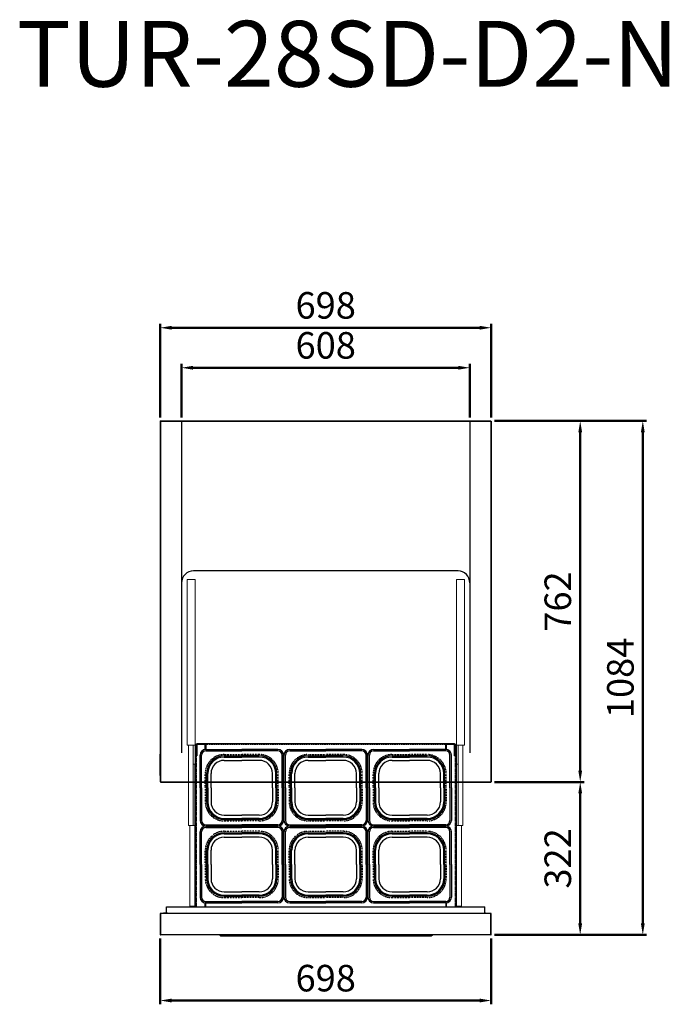
# Model space of a CAD drawing. Units: millimetres. Extents: x 123495 to 126023, y -53680 to -50051.
# Drawn here: x 123495 to 124865, y -52129 to -50051 of the extents above; entities that cross this region are included whole.
import ezdxf

# ---------------------------------------------------------------- set-up
doc = ezdxf.new("R2010")
doc.units = ezdxf.units.MM
for name, pattern in [('ACISOWELD', [3, 2, -1]), ('HIDDEN', [9.525, 6.35, -3.175]), ('HIDDEN2', [0.1875, 0.125, -0.0625])]:
    doc.linetypes.add(name, pattern=pattern)
for name, color, linetype, lineweight in [('AM_0', 7, 'Continuous', 50), ('DI', 3, 'Continuous', 13), ('DR', 7, 'Continuous', 25), ('H', 6, 'HIDDEN2', 25)]:
    doc.layers.add(name, color=color, linetype=linetype, lineweight=lineweight)
for name, color, linetype in [('DOOR_FRAME_(L)(R', 7, 'Continuous'), ('DOOR_FRAME_(T)(U', 7, 'Continuous'), ('DOOR_HANDLE_G993', 7, 'Continuous'), ('DRAWER_(B)-28', 7, 'Continuous'), ('DRAWER_(F)-28', 7, 'Continuous'), ('DRAWER_COVER-48', 7, 'Continuous')]:
    doc.layers.add(name, color=color, linetype=linetype)
doc.styles.get("Standard").update_dxf_attribs({"font": 'ISOCP.SHX'})
doc.dimstyles.new('AM_ISO$0', dxfattribs={"dimtxt": 3.5, "dimasz": 2.5, "dimexe": 1, "dimexo": 1, "dimgap": 1.5, "dimtad": 1, "dimdsep": 46, "dimtxsty": 'Standard', "dimcen": 0, "dimclrd": 256, "dimclre": 256, "dimclrt": 2, "dimadec": 0, "dimazin": 2, "dimtp": 0.1, "dimtm": 0.1, "dimtfac": 0.71, "dimtdec": 3, "dimtmove": 0, "dimatfit": 3, "dimfxl": 0, "dimlwd": -1, "dimlwe": -1, "dimarcsym": 0})

# ---------------------------------------------------------------- blocks, each defined once
blk = doc.blocks.new('*D16')
at = {"layer": 'AM_0', "linetype": 'ByBlock'}
for p, q in [((123836.6, -50890.6), (123836.6, -50777.6)), ((124444.6, -50890.6), (124444.6, -50777.6)), ((123860.6, -50785.6), (124420.6, -50785.6))]:
    blk.add_line(p, q, dxfattribs=at)
for points in [[(123860.6, -50781.6), (123860.6, -50789.6), (123836.6, -50785.6)], [(124420.6, -50781.6), (124420.6, -50789.6), (124444.6, -50785.6)]]:
    blk.add_solid(points, dxfattribs=at)
at = {"layer": 'Defpoints', "color": 0, "linetype": 'ByBlock'}
for p in [(124444.6, -50785.6), (123836.6, -50898.6), (124444.6, -50898.6)]:
    blk.add_point(p, dxfattribs=at)
at = {"layer": 'AM_0', "color": 2, "linetype": 'ByBlock', "insert": (124140.6, -50745.6), "char_height": 56, "attachment_point": 5}
blk.add_mtext('608', dxfattribs=at)
blk = doc.blocks.new('sd fwe f')
at = {"layer": 'DI'}
for p, q in [((98488.5, -64595.9), (98488.5, -64246.4)), ((98488.5, -64246.4), (98505.5, -64246.4)), ((98505.5, -64246.4), (98505.5, -64595.9)), ((99056.5, -64246.4), (99056.5, -64595.9)), ((99056.5, -64246.4), (99073.5, -64246.4)), ((99073.5, -64595.9), (99073.5, -64246.4)), ((98505.5, -64595.9), (98488.5, -64595.9)), ((98491.5, -64765.9), (98491.5, -64595.9)), ((98501.5, -64765.9), (98501.5, -64595.9)), ((98505.5, -64635.9), (98505.5, -64595.9)), ((99056.5, -64635.9), (99056.5, -64595.9)), ((99056.5, -64595.9), (99073.5, -64595.9)), ((99060.5, -64765.9), (99060.5, -64595.9)), ((99070.5, -64765.9), (99070.5, -64595.9)), ((98501.5, -64635.9), (98506.5, -64635.9)), ((98505, -64935.9), (98505, -64635.9)), ((98506.5, -64935.9), (98506.5, -64635.9)), ((99060.5, -64635.9), (99055.5, -64635.9)), ((99055.5, -64935.9), (99055.5, -64635.9)), ((99057, -64935.9), (99057, -64635.9)), ((98491.5, -64765.9), (98505, -64765.9)), ((98494.5, -64935.9), (98494.5, -64765.9)), ((99070.5, -64765.9), (99057, -64765.9)), ((99067.5, -64935.9), (99067.5, -64765.9)), ((98494.5, -64935.9), (98506.5, -64935.9)), ((99067.5, -64935.9), (99055.5, -64935.9))]:
    blk.add_line(p, q, dxfattribs=at)
at = {"layer": 'DI', "linetype": 'HIDDEN', "ltscale": 0.5}
blk.add_line((99052.5, -64594.9), (98509.5, -64594.9), dxfattribs=at)
at = {"layer": 'DOOR_FRAME_(L)(R', "color": 7, "linetype": 'Continuous'}
for p, q in [((98438.9, -64950.4), (98438.9, -64951.4)), ((98443.9, -64950.4), (98438.9, -64950.4)), ((98443.9, -64951.4), (98443.9, -64950.4)), ((98444.6, -64950.4), (98443.9, -64950.4)), ((98445.2, -64949.2), (98445.2, -64950.4)), ((99116.7, -64949.2), (99116.7, -64950.4)), ((99116.7, -64950.4), (99118, -64950.4)), ((99118, -64950.4), (99123, -64950.4)), ((99118, -64951.4), (99118, -64950.4)), ((99123, -64950.4), (99123, -64951.4))]:
    blk.add_line(p, q, dxfattribs=at)
blk.add_arc((98446.2, -64949.2), 1, 90, 180, dxfattribs=at)
at = {"layer": 'DOOR_FRAME_(T)(U', "color": 7, "linetype": 'Continuous'}
for p, q in [((98444.6, -64950.4), (98444.6, -64951.4)), ((99117.2, -64951.4), (99117.2, -64950.4))]:
    blk.add_line(p, q, dxfattribs=at)
at = {"layer": 'DOOR_HANDLE_G993', "color": 7, "linetype": 'Continuous'}
for p, q in [((98558, -64996.4), (98558, -64996.9)), ((98558, -64996.9), (98560, -64998.4)), ((98558, -64996.9), (98572, -64996.9)), ((98560, -64998.4), (98572, -64998.4)), ((98572, -64996.9), (98992, -64996.9)), ((98572, -64998.4), (98992, -64998.4)), ((98992, -64996.9), (99006, -64996.9)), ((98992, -64998.4), (99004, -64998.4)), ((99006, -64996.9), (99004, -64998.4)), ((99006, -64996.4), (99006, -64996.9))]:
    blk.add_line(p, q, dxfattribs=at)
at = {"layer": 'DR'}
for p, q in [((98516, -64685.9), (98516, -64616.9)), ((98519, -64685.9), (98519, -64616.9)), ((98528, -64604.9), (98604, -64604.9)), ((98528, -64607.9), (98604, -64607.9)), ((98566.9, -64618.8), (98604, -64618.8)), ((98566.9, -64621.1), (98604, -64621.1)), ((98680, -64604.9), (98604, -64604.9)), ((98680, -64607.9), (98604, -64607.9)), ((98641, -64618.8), (98604, -64618.8)), ((98641, -64621.1), (98604, -64621.1)), ((98689, -64685.9), (98689, -64616.9)), ((98692, -64685.9), (98692, -64616.9)), ((98693, -64685.9), (98693, -64616.9)), ((98696, -64685.9), (98696, -64616.9)), ((98705, -64604.9), (98781, -64604.9)), ((98705, -64607.9), (98781, -64607.9)), ((98743.9, -64618.8), (98781, -64618.8)), ((98743.9, -64621.1), (98781, -64621.1)), ((98857, -64604.9), (98781, -64604.9)), ((98857, -64607.9), (98781, -64607.9)), ((98818, -64618.8), (98781, -64618.8)), ((98818, -64621.1), (98781, -64621.1)), ((98866, -64685.9), (98866, -64616.9)), ((98869, -64685.9), (98869, -64616.9)), ((98870, -64685.9), (98870, -64616.9)), ((98873, -64685.9), (98873, -64616.9)), ((98882, -64604.9), (98958, -64604.9)), ((98882, -64607.9), (98958, -64607.9)), ((98920.9, -64618.8), (98958, -64618.8)), ((98920.9, -64621.1), (98958, -64621.1)), ((99034, -64604.9), (98958, -64604.9)), ((99034, -64607.9), (98958, -64607.9)), ((98995, -64618.8), (98958, -64618.8)), ((98995, -64621.1), (98958, -64621.1)), ((99043, -64685.9), (99043, -64616.9)), ((99046, -64685.9), (99046, -64616.9)), ((98567, -64628.1), (98604, -64628.1)), ((98641, -64628.1), (98604, -64628.1)), ((98744, -64628.1), (98781, -64628.1)), ((98818, -64628.1), (98781, -64628.1)), ((98921, -64628.1), (98958, -64628.1)), ((98995, -64628.1), (98958, -64628.1)), ((98529.9, -64685.9), (98529.9, -64655.8)), ((98532.1, -64685.9), (98532.1, -64655.8)), ((98539.2, -64685.9), (98539.2, -64655.9)), ((98668.8, -64685.9), (98668.8, -64655.9)), ((98675.8, -64685.9), (98675.8, -64655.8)), ((98678, -64685.9), (98678, -64655.8)), ((98706.9, -64685.9), (98706.9, -64655.8)), ((98709.1, -64685.9), (98709.1, -64655.8)), ((98716.2, -64685.9), (98716.2, -64655.9)), ((98845.8, -64685.9), (98845.8, -64655.9)), ((98852.8, -64685.9), (98852.8, -64655.8)), ((98855, -64685.9), (98855, -64655.8)), ((98883.9, -64685.9), (98883.9, -64655.8)), ((98886.1, -64685.9), (98886.1, -64655.8)), ((98893.2, -64685.9), (98893.2, -64655.9)), ((99022.8, -64685.9), (99022.8, -64655.9)), ((99029.8, -64685.9), (99029.8, -64655.8)), ((99032, -64685.9), (99032, -64655.8)), ((98516, -64685.9), (98516, -64754.9)), ((98519, -64685.9), (98519, -64754.9)), ((98529.9, -64685.9), (98529.9, -64715.9)), ((98532.1, -64685.9), (98532.1, -64715.9)), ((98539.2, -64685.9), (98539.2, -64715.9)), ((98668.8, -64685.9), (98668.8, -64715.9)), ((98675.8, -64685.9), (98675.8, -64715.9)), ((98678, -64685.9), (98678, -64715.9)), ((98689, -64685.9), (98689, -64754.9)), ((98692, -64685.9), (98692, -64754.9)), ((98693, -64685.9), (98693, -64754.9)), ((98696, -64685.9), (98696, -64754.9)), ((98706.9, -64685.9), (98706.9, -64715.9)), ((98709.1, -64685.9), (98709.1, -64715.9)), ((98716.2, -64685.9), (98716.2, -64715.9)), ((98845.8, -64685.9), (98845.8, -64715.9)), ((98852.8, -64685.9), (98852.8, -64715.9)), ((98855, -64685.9), (98855, -64715.9)), ((98866, -64685.9), (98866, -64754.9)), ((98869, -64685.9), (98869, -64754.9)), ((98870, -64685.9), (98870, -64754.9)), ((98873, -64685.9), (98873, -64754.9)), ((98883.9, -64685.9), (98883.9, -64715.9)), ((98886.1, -64685.9), (98886.1, -64715.9)), ((98893.2, -64685.9), (98893.2, -64715.9)), ((99022.8, -64685.9), (99022.8, -64715.9)), ((99029.8, -64685.9), (99029.8, -64715.9)), ((99032, -64685.9), (99032, -64715.9)), ((99043, -64685.9), (99043, -64754.9)), ((99046, -64685.9), (99046, -64754.9)), ((98567, -64743.7), (98604, -64743.7)), ((98641, -64743.7), (98604, -64743.7)), ((98744, -64743.7), (98781, -64743.7)), ((98818, -64743.7), (98781, -64743.7)), ((98921, -64743.7), (98958, -64743.7)), ((98995, -64743.7), (98958, -64743.7)), ((98528, -64763.9), (98604, -64763.9)), ((98528, -64766.9), (98604, -64766.9)), ((98528, -64766.9), (98604, -64766.9)), ((98566.9, -64750.7), (98604, -64750.7)), ((98566.9, -64752.9), (98604, -64752.9)), ((98641, -64750.7), (98604, -64750.7)), ((98641, -64752.9), (98604, -64752.9)), ((98680, -64763.9), (98604, -64763.9)), ((98680, -64766.9), (98604, -64766.9)), ((98680, -64766.9), (98604, -64766.9)), ((98705, -64763.9), (98781, -64763.9)), ((98705, -64766.9), (98781, -64766.9)), ((98705, -64766.9), (98781, -64766.9)), ((98743.9, -64750.7), (98781, -64750.7)), ((98743.9, -64752.9), (98781, -64752.9)), ((98818, -64750.7), (98781, -64750.7)), ((98818, -64752.9), (98781, -64752.9)), ((98857, -64763.9), (98781, -64763.9)), ((98857, -64766.9), (98781, -64766.9)), ((98857, -64766.9), (98781, -64766.9)), ((98882, -64763.9), (98958, -64763.9)), ((98882, -64766.9), (98958, -64766.9)), ((98882, -64766.9), (98958, -64766.9)), ((98920.9, -64750.7), (98958, -64750.7)), ((98920.9, -64752.9), (98958, -64752.9)), ((98995, -64750.7), (98958, -64750.7)), ((98995, -64752.9), (98958, -64752.9)), ((99034, -64763.9), (98958, -64763.9)), ((99034, -64766.9), (98958, -64766.9)), ((99034, -64766.9), (98958, -64766.9)), ((98516, -64847.9), (98516, -64778.9)), ((98519, -64847.9), (98519, -64778.9)), ((98528, -64769.9), (98604, -64769.9)), ((98566.9, -64780.8), (98604, -64780.8)), ((98566.9, -64783.1), (98604, -64783.1)), ((98680, -64769.9), (98604, -64769.9)), ((98641, -64780.8), (98604, -64780.8)), ((98641, -64783.1), (98604, -64783.1)), ((98689, -64847.9), (98689, -64778.9)), ((98692, -64847.9), (98692, -64778.9)), ((98693, -64847.9), (98693, -64778.9)), ((98696, -64847.9), (98696, -64778.9)), ((98705, -64769.9), (98781, -64769.9)), ((98743.9, -64780.8), (98781, -64780.8)), ((98743.9, -64783.1), (98781, -64783.1)), ((98857, -64769.9), (98781, -64769.9)), ((98818, -64780.8), (98781, -64780.8)), ((98818, -64783.1), (98781, -64783.1)), ((98866, -64847.9), (98866, -64778.9)), ((98869, -64847.9), (98869, -64778.9)), ((98870, -64847.9), (98870, -64778.9)), ((98873, -64847.9), (98873, -64778.9)), ((98882, -64769.9), (98958, -64769.9)), ((98920.9, -64780.8), (98958, -64780.8)), ((98920.9, -64783.1), (98958, -64783.1)), ((99034, -64769.9), (98958, -64769.9)), ((98995, -64780.8), (98958, -64780.8)), ((98995, -64783.1), (98958, -64783.1)), ((99043, -64847.9), (99043, -64778.9)), ((99046, -64847.9), (99046, -64778.9)), ((98567, -64790.1), (98604, -64790.1)), ((98641, -64790.1), (98604, -64790.1)), ((98744, -64790.1), (98781, -64790.1)), ((98818, -64790.1), (98781, -64790.1)), ((98921, -64790.1), (98958, -64790.1)), ((98995, -64790.1), (98958, -64790.1)), ((98529.9, -64847.9), (98529.9, -64817.8)), ((98532.1, -64847.9), (98532.1, -64817.8)), ((98539.2, -64847.9), (98539.2, -64817.9)), ((98668.8, -64847.9), (98668.8, -64817.9)), ((98675.8, -64847.9), (98675.8, -64817.8)), ((98678, -64847.9), (98678, -64817.8)), ((98706.9, -64847.9), (98706.9, -64817.8)), ((98709.1, -64847.9), (98709.1, -64817.8)), ((98716.2, -64847.9), (98716.2, -64817.9)), ((98845.8, -64847.9), (98845.8, -64817.9)), ((98852.8, -64847.9), (98852.8, -64817.8)), ((98855, -64847.9), (98855, -64817.8)), ((98883.9, -64847.9), (98883.9, -64817.8)), ((98886.1, -64847.9), (98886.1, -64817.8)), ((98893.2, -64847.9), (98893.2, -64817.9)), ((99022.8, -64847.9), (99022.8, -64817.9)), ((99029.8, -64847.9), (99029.8, -64817.8)), ((99032, -64847.9), (99032, -64817.8)), ((98516, -64847.9), (98516, -64916.9)), ((98519, -64847.9), (98519, -64916.9)), ((98529.9, -64847.9), (98529.9, -64877.9)), ((98532.1, -64847.9), (98532.1, -64877.9)), ((98539.2, -64847.9), (98539.2, -64877.9)), ((98668.8, -64847.9), (98668.8, -64877.9)), ((98675.8, -64847.9), (98675.8, -64877.9)), ((98678, -64847.9), (98678, -64877.9)), ((98689, -64847.9), (98689, -64916.9)), ((98692, -64847.9), (98692, -64916.9)), ((98693, -64847.9), (98693, -64916.9)), ((98696, -64847.9), (98696, -64916.9)), ((98706.9, -64847.9), (98706.9, -64877.9)), ((98709.1, -64847.9), (98709.1, -64877.9)), ((98716.2, -64847.9), (98716.2, -64877.9)), ((98845.8, -64847.9), (98845.8, -64877.9)), ((98852.8, -64847.9), (98852.8, -64877.9)), ((98855, -64847.9), (98855, -64877.9)), ((98866, -64847.9), (98866, -64916.9)), ((98869, -64847.9), (98869, -64916.9)), ((98870, -64847.9), (98870, -64916.9)), ((98873, -64847.9), (98873, -64916.9)), ((98883.9, -64847.9), (98883.9, -64877.9)), ((98886.1, -64847.9), (98886.1, -64877.9)), ((98893.2, -64847.9), (98893.2, -64877.9)), ((99022.8, -64847.9), (99022.8, -64877.9)), ((99029.8, -64847.9), (99029.8, -64877.9)), ((99032, -64847.9), (99032, -64877.9)), ((99043, -64847.9), (99043, -64916.9)), ((99046, -64847.9), (99046, -64916.9)), ((98567, -64905.7), (98604, -64905.7)), ((98641, -64905.7), (98604, -64905.7)), ((98744, -64905.7), (98781, -64905.7)), ((98818, -64905.7), (98781, -64905.7)), ((98921, -64905.7), (98958, -64905.7)), ((98995, -64905.7), (98958, -64905.7)), ((98528, -64925.9), (98604, -64925.9)), ((98528, -64928.9), (98604, -64928.9)), ((98566.9, -64912.7), (98604, -64912.7)), ((98566.9, -64914.9), (98604, -64914.9)), ((98641, -64912.7), (98604, -64912.7)), ((98641, -64914.9), (98604, -64914.9)), ((98680, -64925.9), (98604, -64925.9)), ((98680, -64928.9), (98604, -64928.9)), ((98705, -64925.9), (98781, -64925.9)), ((98705, -64928.9), (98781, -64928.9)), ((98743.9, -64912.7), (98781, -64912.7)), ((98743.9, -64914.9), (98781, -64914.9)), ((98818, -64912.7), (98781, -64912.7)), ((98818, -64914.9), (98781, -64914.9)), ((98857, -64925.9), (98781, -64925.9)), ((98857, -64928.9), (98781, -64928.9)), ((98882, -64925.9), (98958, -64925.9)), ((98882, -64928.9), (98958, -64928.9)), ((98920.9, -64912.7), (98958, -64912.7)), ((98920.9, -64914.9), (98958, -64914.9)), ((98995, -64912.7), (98958, -64912.7)), ((98995, -64914.9), (98958, -64914.9)), ((99034, -64925.9), (98958, -64925.9)), ((99034, -64928.9), (98958, -64928.9)), ((98445.2, -64937.2), (99116.7, -64937.2)), ((98445.2, -64950.4), (98445.2, -64937.2)), ((99116.7, -64950.4), (99116.7, -64937.2))]:
    blk.add_line(p, q, dxfattribs=at)
for centre, radius, start, end in [((98528, -64616.9), 12, 90, 180), ((98528, -64616.9), 9, 90, 180), ((98567, -64655.9), 37.1, 90, 180), ((98567, -64655.9), 34.8, 90, 180), ((98641, -64655.9), 37.1, 0, 90), ((98641, -64655.9), 34.8, 0, 90), ((98680, -64616.9), 12, 0, 90), ((98680, -64616.9), 9, 0, 90), ((98705, -64616.9), 12, 90, 180), ((98705, -64616.9), 9, 90, 180), ((98744, -64655.9), 37.1, 90, 180), ((98744, -64655.9), 34.8, 90, 180), ((98818, -64655.9), 37.1, 0, 90), ((98818, -64655.9), 34.8, 0, 90), ((98857, -64616.9), 12, 0, 90), ((98857, -64616.9), 9, 0, 90), ((98882, -64616.9), 12, 90, 180), ((98882, -64616.9), 9, 90, 180), ((98921, -64655.9), 37.1, 90, 180), ((98921, -64655.9), 34.8, 90, 180), ((98995, -64655.9), 37.1, 0, 90), ((98995, -64655.9), 34.8, 0, 90), ((99034, -64616.9), 12, 0, 90), ((99034, -64616.9), 9, 0, 90), ((98567, -64655.9), 27.8, 90, 180), ((98641, -64655.9), 27.8, 0, 90), ((98744, -64655.9), 27.8, 90, 180), ((98818, -64655.9), 27.8, 0, 90), ((98921, -64655.9), 27.8, 90, 180), ((98995, -64655.9), 27.8, 0, 90), ((98567, -64715.9), 37.1, 180, 270), ((98567, -64715.9), 34.8, 180, 270), ((98567, -64715.9), 27.8, 180, 270), ((98641, -64715.9), 37.1, 270, 0), ((98641, -64715.9), 34.8, 270, 0), ((98641, -64715.9), 27.8, 270, 0), ((98744, -64715.9), 37.1, 180, 270), ((98744, -64715.9), 34.8, 180, 270), ((98744, -64715.9), 27.8, 180, 270), ((98818, -64715.9), 27.8, 270, 0), ((98818, -64715.9), 34.8, 270, 0), ((98818, -64715.9), 37.1, 270, 0), ((98921, -64715.9), 37.1, 180, 270), ((98921, -64715.9), 34.8, 180, 270), ((98921, -64715.9), 27.8, 180, 270), ((98995, -64715.9), 37.1, 270, 0), ((98995, -64715.9), 34.8, 270, 0), ((98995, -64715.9), 27.8, 270, 0), ((98528, -64754.9), 12, 180, 270), ((98528, -64778.9), 12, 90, 180), ((98528, -64754.9), 9, 180, 270), ((98680, -64754.9), 12, 270, 0), ((98680, -64754.9), 9, 270, 0), ((98680, -64778.9), 12, 0, 90), ((98705, -64754.9), 12, 180, 270), ((98705, -64778.9), 12, 90, 180), ((98705, -64754.9), 9, 180, 270), ((98857, -64754.9), 9, 270, 0), ((98857, -64754.9), 12, 270, 0), ((98857, -64778.9), 12, 0, 90), ((98882, -64754.9), 12, 180, 270), ((98882, -64778.9), 12, 90, 180), ((98882, -64754.9), 9, 180, 270), ((99034, -64754.9), 12, 270, 0), ((99034, -64754.9), 9, 270, 0), ((99034, -64778.9), 12, 0, 90), ((98528, -64778.9), 9, 90, 180), ((98567, -64817.9), 37.1, 90, 180), ((98567, -64817.9), 34.8, 90, 180), ((98641, -64817.9), 37.1, 0, 90), ((98641, -64817.9), 34.8, 0, 90), ((98680, -64778.9), 9, 0, 90), ((98705, -64778.9), 9, 90, 180), ((98744, -64817.9), 37.1, 90, 180), ((98744, -64817.9), 34.8, 90, 180), ((98818, -64817.9), 37.1, 0, 90), ((98818, -64817.9), 34.8, 0, 90), ((98857, -64778.9), 9, 0, 90), ((98882, -64778.9), 9, 90, 180), ((98921, -64817.9), 37.1, 90, 180), ((98921, -64817.9), 34.8, 90, 180), ((98995, -64817.9), 37.1, 0, 90), ((98995, -64817.9), 34.8, 0, 90), ((99034, -64778.9), 9, 0, 90), ((98567, -64817.9), 27.8, 90, 180), ((98641, -64817.9), 27.8, 0, 90), ((98744, -64817.9), 27.8, 90, 180), ((98818, -64817.9), 27.8, 0, 90), ((98921, -64817.9), 27.8, 90, 180), ((98995, -64817.9), 27.8, 0, 90), ((98567, -64877.9), 37.1, 180, 270), ((98567, -64877.9), 34.8, 180, 270), ((98567, -64877.9), 27.8, 180, 270), ((98641, -64877.9), 37.1, 270, 0), ((98641, -64877.9), 34.8, 270, 0), ((98641, -64877.9), 27.8, 270, 0), ((98744, -64877.9), 37.1, 180, 270), ((98744, -64877.9), 34.8, 180, 270), ((98744, -64877.9), 27.8, 180, 270), ((98818, -64877.9), 27.8, 270, 0), ((98818, -64877.9), 34.8, 270, 0), ((98818, -64877.9), 37.1, 270, 0), ((98921, -64877.9), 37.1, 180, 270), ((98921, -64877.9), 34.8, 180, 270), ((98921, -64877.9), 27.8, 180, 270), ((98995, -64877.9), 37.1, 270, 0), ((98995, -64877.9), 34.8, 270, 0), ((98995, -64877.9), 27.8, 270, 0), ((98528, -64916.9), 12, 180, 270), ((98528, -64916.9), 9, 180, 270), ((98680, -64916.9), 12, 270, 0), ((98680, -64916.9), 9, 270, 0), ((98705, -64916.9), 12, 180, 270), ((98705, -64916.9), 9, 180, 270), ((98857, -64916.9), 9, 270, 0), ((98857, -64916.9), 12, 270, 0), ((98882, -64916.9), 12, 180, 270), ((98882, -64916.9), 9, 180, 270), ((99034, -64916.9), 12, 270, 0), ((99034, -64916.9), 9, 270, 0)]:
    blk.add_arc(centre, radius, start, end, dxfattribs=at)
at = {"layer": 'DRAWER_(B)-28', "color": 7, "linetype": 'Continuous'}
for p, q in [((98508, -64594.9), (98508, -64618.4)), ((99052.5, -64593.4), (98509.5, -64593.4)), ((98509.5, -64594.9), (98509.5, -64618.4)), ((98528, -64594.9), (98528, -64604.9)), ((99034, -64604.9), (99034, -64594.9)), ((99052.5, -64618.4), (99052.5, -64594.9)), ((99054, -64618.4), (99054, -64594.9)), ((98508, -64618.4), (98509.5, -64618.4)), ((99054, -64618.4), (99052.5, -64618.4))]:
    blk.add_line(p, q, dxfattribs=at)
for centre, start, end in [((98509.5, -64594.9), 90, 180), ((99052.5, -64594.9), 0, 90)]:
    blk.add_arc(centre, 1.5, start, end, dxfattribs=at)
at = {"layer": 'DRAWER_(F)-28', "color": 7, "linetype": 'Continuous'}
for p, q in [((98527, -64594.9), (98506.5, -64594.9)), ((98506.5, -64594.9), (98508, -64594.9)), ((98506.5, -64594.9), (98506.5, -64937.2)), ((98527, -64604.9), (98527, -64594.9)), ((99035, -64594.9), (99035, -64604.9)), ((99055.5, -64594.9), (99035, -64594.9)), ((99054, -64594.9), (99055.5, -64594.9)), ((99055.5, -64594.9), (99055.5, -64937.2)), ((98527, -64937.2), (98527, -64928.9)), ((98528, -64937.2), (98528, -64925.9)), ((99034, -64925.9), (99034, -64937.2)), ((99035, -64928.9), (99035, -64937.2))]:
    blk.add_line(p, q, dxfattribs=at)
at = {"layer": 'DRAWER_(F)-28', "color": 7, "linetype": 'ACISOWELD'}
for p, q in [((98508, -64594.9), (98508, -64937.2)), ((99054, -64594.9), (99054, -64937.2))]:
    blk.add_line(p, q, dxfattribs=at)
at = {"layer": 'DRAWER_COVER-48', "color": 7, "linetype": 'Continuous'}
for p, q in [((98432, -64952), (98432, -64995.8)), ((98432.6, -64952), (98432.6, -64951.4)), ((98432.6, -64951.4), (98432.6, -64951.4)), ((99129.4, -64951.4), (98432.6, -64951.4)), ((98432.6, -64952), (98432.6, -64952)), ((98432.6, -64952), (98432.6, -64995.8)), ((98432.6, -64995.8), (98432.6, -64952)), ((99129.4, -64951.4), (99129.4, -64951.4)), ((99129.4, -64952), (99129.4, -64951.4)), ((99129.4, -64952), (99129.4, -64995.8)), ((99129.4, -64952), (99129.4, -64952)), ((99129.4, -64995.8), (99129.4, -64952)), ((99130, -64995.8), (99130, -64952)), ((98432, -64995.8), (98432.6, -64995.8)), ((99130, -64995.8), (99129.4, -64995.8)), ((98432.6, -64995.8), (98432.6, -64996.4)), ((99129.4, -64996.4), (98432.6, -64996.4)), ((99129.4, -64995.8), (99129.4, -64996.4))]:
    blk.add_line(p, q, dxfattribs=at)
for centre, radius, start, end in [((98432.6, -64952), 0.602, 90, 180), ((98432.6, -64952), 0.002, 90, 180), ((99129.4, -64952), 0.602, 0, 90), ((99129.4, -64952), 0.002, 0, 90), ((98432.6, -64995.8), 0.602, 180, 270), ((98432.6, -64995.8), 0.002, 180, 270), ((99348.1, -64995.8), 218.7, 180, 180.1577), ((99129.4, -64995.8), 0.602, 270, 0), ((99129.4, -64995.8), 0.002, 270.0007, 0.2951)]:
    blk.add_arc(centre, radius, start, end, dxfattribs=at)
for points, weights in [([(98432.6, -64951.4), (98432.6, -64951.4), (98432.6, -64952)], [1, 0.707106780864, 1]), ([(99129.4, -64952), (99129.4, -64951.4), (99129.4, -64951.4)], [1, 0.707106781349, 1])]:
    blk.add_rational_spline(points, weights, degree=2, dxfattribs=at)
for points, knots in [([(98432.6, -64995.8), (98432.6, -64996), (98432.6, -64996.1), (98432.6, -64996.3), (98432.6, -64996.4), (98432.6, -64996.4)], [0, 0, 0, 0, 0.5, 0.5, 1, 1, 1, 1]), ([(98432.6, -64995.8), (98432.6, -64995.8), (98432.6, -64995.8), (98432.6, -64995.8), (98432.6, -64995.8), (98432.6, -64995.8), (98432.6, -64995.8), (98432.6, -64995.8), (98432.6, -64995.8), (98432.6, -64995.8)], [0, 0, 0, 0, 0.25, 0.25, 0.5, 0.5, 0.75, 0.75, 1, 1, 1, 1]), ([(99129.4, -64995.8), (99129.4, -64995.8), (99129.4, -64995.8), (99129.4, -64995.8), (99129.4, -64995.8), (99129.4, -64995.8), (99129.4, -64995.8), (99129.4, -64995.8), (99129.4, -64995.8), (99129.4, -64995.8)], [0, 0, 0, 0, 0.25, 0.25, 0.5, 0.5, 0.75, 0.75, 1, 1, 1, 1])]:
    blk.add_open_spline(points, degree=3, knots=knots, dxfattribs=at)
at = {"layer": 'H'}
for p, q in [((98567, -64615.9), (98604, -64615.9)), ((98641, -64615.9), (98604, -64615.9)), ((98744, -64615.9), (98781, -64615.9)), ((98818, -64615.9), (98781, -64615.9)), ((98921, -64615.9), (98958, -64615.9)), ((98995, -64615.9), (98958, -64615.9)), ((98527, -64685.9), (98527, -64655.9)), ((98681, -64685.9), (98681, -64655.9)), ((98704, -64685.9), (98704, -64655.9)), ((98858, -64685.9), (98858, -64655.9)), ((98881, -64685.9), (98881, -64655.9)), ((99035, -64685.9), (99035, -64655.9)), ((98527, -64685.9), (98527, -64715.9)), ((98681, -64685.9), (98681, -64715.9)), ((98704, -64685.9), (98704, -64715.9)), ((98858, -64685.9), (98858, -64715.9)), ((98881, -64685.9), (98881, -64715.9)), ((99035, -64685.9), (99035, -64715.9)), ((98567, -64755.9), (98604, -64755.9)), ((98641, -64755.9), (98604, -64755.9)), ((98744, -64755.9), (98781, -64755.9)), ((98818, -64755.9), (98781, -64755.9)), ((98921, -64755.9), (98958, -64755.9)), ((98995, -64755.9), (98958, -64755.9)), ((98567, -64777.9), (98604, -64777.9)), ((98641, -64777.9), (98604, -64777.9)), ((98744, -64777.9), (98781, -64777.9)), ((98818, -64777.9), (98781, -64777.9)), ((98921, -64777.9), (98958, -64777.9)), ((98995, -64777.9), (98958, -64777.9)), ((98527, -64847.9), (98527, -64817.9)), ((98681, -64847.9), (98681, -64817.9)), ((98704, -64847.9), (98704, -64817.9)), ((98858, -64847.9), (98858, -64817.9)), ((98881, -64847.9), (98881, -64817.9)), ((99035, -64847.9), (99035, -64817.9)), ((98527, -64847.9), (98527, -64877.9)), ((98681, -64847.9), (98681, -64877.9)), ((98704, -64847.9), (98704, -64877.9)), ((98858, -64847.9), (98858, -64877.9)), ((98881, -64847.9), (98881, -64877.9)), ((99035, -64847.9), (99035, -64877.9)), ((98567, -64917.9), (98604, -64917.9)), ((98641, -64917.9), (98604, -64917.9)), ((98744, -64917.9), (98781, -64917.9)), ((98818, -64917.9), (98781, -64917.9)), ((98921, -64917.9), (98958, -64917.9)), ((98995, -64917.9), (98958, -64917.9))]:
    blk.add_line(p, q, dxfattribs=at)
for centre, start, end in [((98567, -64655.9), 90, 180), ((98641, -64655.9), 0, 90), ((98744, -64655.9), 90, 180), ((98818, -64655.9), 0, 90), ((98921, -64655.9), 90, 180), ((98995, -64655.9), 0, 90), ((98567, -64715.9), 180, 270), ((98641, -64715.9), 270, 0), ((98744, -64715.9), 180, 270), ((98818, -64715.9), 270, 0), ((98921, -64715.9), 180, 270), ((98995, -64715.9), 270, 0), ((98567, -64817.9), 90, 180), ((98641, -64817.9), 0, 90), ((98744, -64817.9), 90, 180), ((98818, -64817.9), 0, 90), ((98921, -64817.9), 90, 180), ((98995, -64817.9), 0, 90), ((98567, -64877.9), 180, 270), ((98641, -64877.9), 270, 0), ((98744, -64877.9), 180, 270), ((98818, -64877.9), 270, 0), ((98921, -64877.9), 180, 270), ((98995, -64877.9), 270, 0)]:
    blk.add_arc(centre, 40, start, end, dxfattribs=at)
blk = doc.blocks.new('*D13')
at = {"layer": 'AM_0', "linetype": 'ByBlock'}
for p, q in [((124496.9, -50897.9), (124685.3, -50897.9)), ((124677.3, -50921.9), (124677.3, -51635.9)), ((124496.9, -51659.9), (124685.3, -51659.9))]:
    blk.add_line(p, q, dxfattribs=at)
for points in [[(124673.3, -50921.9), (124681.3, -50921.9), (124677.3, -50897.9)], [(124673.3, -51635.9), (124681.3, -51635.9), (124677.3, -51659.9)]]:
    blk.add_solid(points, dxfattribs=at)
at = {"layer": 'Defpoints', "color": 0, "linetype": 'ByBlock'}
for p in [(124488.9, -50897.9), (124488.9, -51659.9), (124677.3, -51659.9)]:
    blk.add_point(p, dxfattribs=at)
at = {"layer": 'AM_0', "color": 2, "linetype": 'ByBlock', "insert": (124637.3, -51278.9), "char_height": 56, "attachment_point": 5, "rotation": 90}
blk.add_mtext('762', dxfattribs=at)
blk = doc.blocks.new('*D14')
at = {"layer": 'AM_0', "linetype": 'ByBlock'}
for p, q in [((124496.9, -51659.9), (124685.3, -51659.9)), ((124677.3, -51683.9), (124677.3, -51958.4)), ((124497, -51982.4), (124685.3, -51982.4))]:
    blk.add_line(p, q, dxfattribs=at)
for points in [[(124673.3, -51683.9), (124681.3, -51683.9), (124677.3, -51659.9)], [(124673.3, -51958.4), (124681.3, -51958.4), (124677.3, -51982.4)]]:
    blk.add_solid(points, dxfattribs=at)
at = {"layer": 'Defpoints', "color": 0, "linetype": 'ByBlock'}
for p in [(124488.9, -51659.9), (124489, -51982.4), (124677.3, -51982.4)]:
    blk.add_point(p, dxfattribs=at)
at = {"layer": 'AM_0', "color": 2, "linetype": 'ByBlock', "insert": (124637.3, -51821.1), "char_height": 56, "attachment_point": 5, "rotation": 90}
blk.add_mtext('322', dxfattribs=at)
blk = doc.blocks.new('*D15')
at = {"layer": 'AM_0', "linetype": 'ByBlock'}
for p, q in [((124496.9, -50897.9), (124817.3, -50897.9)), ((124809.3, -50921.9), (124809.3, -51958.4)), ((124496.9, -51982.4), (124817.3, -51982.4))]:
    blk.add_line(p, q, dxfattribs=at)
for points in [[(124805.3, -50921.9), (124813.3, -50921.9), (124809.3, -50897.9)], [(124805.3, -51958.4), (124813.3, -51958.4), (124809.3, -51982.4)]]:
    blk.add_solid(points, dxfattribs=at)
at = {"layer": 'Defpoints', "color": 0, "linetype": 'ByBlock'}
for p in [(124488.9, -50897.9), (124488.9, -51982.4), (124809.3, -51982.4)]:
    blk.add_point(p, dxfattribs=at)
at = {"layer": 'AM_0', "color": 2, "linetype": 'ByBlock', "insert": (124769.3, -51440.1), "char_height": 56, "attachment_point": 5, "rotation": 90}
blk.add_mtext('1084', dxfattribs=at)
blk = doc.blocks.new('*D11')
at = {"layer": 'AM_0', "linetype": 'ByBlock'}
for p, q in [((123791.6, -51989.8), (123791.6, -52129)), ((124489.6, -51989.8), (124489.6, -52129)), ((123815.6, -52121), (124465.6, -52121))]:
    blk.add_line(p, q, dxfattribs=at)
for points in [[(123815.6, -52117), (123815.6, -52125), (123791.6, -52121)], [(124465.6, -52117), (124465.6, -52125), (124489.6, -52121)]]:
    blk.add_solid(points, dxfattribs=at)
at = {"layer": 'Defpoints', "color": 0, "linetype": 'ByBlock'}
for p in [(123791.6, -51981.8), (124489.6, -51981.8), (124489.6, -52121)]:
    blk.add_point(p, dxfattribs=at)
at = {"layer": 'AM_0', "color": 2, "linetype": 'ByBlock', "insert": (124140.6, -52081), "char_height": 56, "attachment_point": 5}
blk.add_mtext('698', dxfattribs=at)
blk = doc.blocks.new('*D12')
at = {"layer": 'AM_0', "linetype": 'ByBlock'}
for p, q in [((123791.6, -50890.6), (123791.6, -50693.2)), ((124489.6, -50890.6), (124489.6, -50693.2)), ((123815.6, -50701.2), (124465.6, -50701.2))]:
    blk.add_line(p, q, dxfattribs=at)
for points in [[(123815.6, -50697.2), (123815.6, -50705.2), (123791.6, -50701.2)], [(124465.6, -50697.2), (124465.6, -50705.2), (124489.6, -50701.2)]]:
    blk.add_solid(points, dxfattribs=at)
at = {"layer": 'Defpoints', "color": 0, "linetype": 'ByBlock'}
for p in [(124489.6, -50701.2), (123791.6, -50898.6), (124489.6, -50898.6)]:
    blk.add_point(p, dxfattribs=at)
at = {"layer": 'AM_0', "color": 2, "linetype": 'ByBlock', "insert": (124140.6, -50661.2), "char_height": 56, "attachment_point": 5}
blk.add_mtext('698', dxfattribs=at)

msp = doc.modelspace()

# ---------------------------------------------------------------- linework, layer by layer
at = {"layer": 'DR', "color": 0}
for p, q in [((123792.3, -50898.6), (123791.6, -50898.6)), ((123792.3, -50898.6), (123791.6, -50898.6)), ((123792.3, -50898.6), (123791.6, -50898.6)), ((123792.3, -50898.6), (123791.6, -50898.6)), ((123792.3, -50898.6), (123791.6, -50898.6)), ((123792.3, -50898.6), (123791.6, -50898.6)), ((123791.6, -50898.6), (123791.6, -51659.2)), ((123792.3, -50897.9), (124488.9, -50897.9)), ((123792.3, -50897.9), (124488.9, -50897.9)), ((123792.3, -50898.6), (123792.3, -50897.9)), ((123792.3, -50898.6), (123792.3, -50897.9)), ((123792.3, -50898.6), (123792.3, -50897.9)), ((123792.3, -50898.6), (123792.3, -50897.9)), ((123792.3, -50898.6), (123792.3, -50897.9)), ((123792.3, -50898.6), (123792.3, -50897.9)), ((123792.3, -50897.9), (124488.9, -50897.9)), ((123792.3, -50898.6), (123792.3, -51659.2)), ((123792.3, -50898.6), (124488.9, -50898.6)), ((123836.6, -50898.6), (123836.6, -51598.2)), ((124444.6, -50898.6), (124444.6, -51598.2)), ((124488.9, -50898.6), (124488.9, -50897.9)), ((124488.9, -50898.6), (124488.9, -50897.9)), ((124488.9, -50898.6), (124488.9, -50897.9)), ((124488.9, -50898.6), (124488.9, -50897.9)), ((124488.9, -50898.6), (124488.9, -51659.2)), ((124488.9, -50898.6), (124489.6, -50898.6)), ((124488.9, -50898.6), (124489.6, -50898.6)), ((124488.9, -50898.6), (124489.6, -50898.6)), ((124488.9, -50898.6), (124489.6, -50898.6)), ((124489.6, -50898.6), (124489.6, -51659.2)), ((124419.6, -51214.3), (123861.6, -51214.3)), ((123791.6, -51646.4), (123791.6, -51601.4)), ((123792.3, -51659.2), (123791.6, -51659.2)), ((123792.3, -51659.2), (123791.6, -51659.2)), ((123792.3, -51659.2), (124488.9, -51659.2)), ((123792.3, -51659.2), (123792.3, -51659.9)), ((123792.3, -51659.2), (123792.3, -51659.9)), ((123792.3, -51659.9), (124488.9, -51659.9)), ((123792.3, -51659.9), (124488.9, -51659.9)), ((124488.9, -51659.2), (124489.6, -51659.2)), ((124488.9, -51659.2), (124488.9, -51659.9)), ((124488.9, -51659.2), (124489.6, -51659.2)), ((124488.9, -51659.2), (124488.9, -51659.9))]:
    msp.add_line(p, q, dxfattribs=at)
for centre, start, end in [((123861.6, -51239.3), 90, 180), ((124419.6, -51239.3), 0, 90)]:
    msp.add_arc(centre, 25, start, end, dxfattribs=at)

# ---------------------------------------------------------------- block references
msp.add_blockref('sd fwe f', (25359.6, 13014), dxfattribs=at)

# ---------------------------------------------------------------- texts
at = {"layer": 'AM_0', "linetype": 'ByBlock', "insert": (123489.4, -50053.6), "char_height": 139.001, "width": 419.462, "attachment_point": 1}
msp.add_mtext('TUR-28SD-D2-N', dxfattribs=at)

# ---------------------------------------------------------------- dimensions: what is measured, and where the dimension line sits
at = {"layer": 'AM_0', "linetype": 'ByBlock'}
for base, p1, p2, picture, middle in [((124489.6, -50701.2), (123791.6, -50898.6), (124489.6, -50898.6), '*D12', (124140.6, -50661.2)), ((124489.6, -52121), (123791.6, -51981.8), (124489.6, -51981.8), '*D11', (124140.6, -52081))]:
    dim = msp.add_linear_dim(base=base, p1=p1, p2=p2, dimstyle='AM_ISO$0', override={"dimscale": 8, "dimtxt": 7, "dimasz": 3, "dimdec": 0, "dimcen": -0.2, "dimadec": 8, "dimtdec": 0}, dxfattribs=at)
    dim.commit()
    dim.dimension.update_dxf_attribs({"geometry": picture, "text_midpoint": middle})
dim = msp.add_linear_dim(base=(124444.6, -50785.6), p1=(123836.6, -50898.6), p2=(124444.6, -50898.6), text='608', dimstyle='AM_ISO$0', override={"dimscale": 8, "dimtxt": 7, "dimasz": 3, "dimdec": 0, "dimcen": -0.2, "dimadec": 8, "dimtdec": 0}, dxfattribs=at)
dim.commit()
dim.dimension.update_dxf_attribs({"geometry": '*D16', "text_midpoint": (124140.6, -50745.6)})
for base, p1, p2, picture, middle in [((124677.3, -51659.9), (124488.9, -50897.9), (124488.9, -51659.9), '*D13', (124637.3, -51278.9)), ((124809.3362, -51982.3593), (124488.8664, -50897.8613), (124488.8664, -51982.3593), '*D15', (124769.3362, -51440.1103)), ((124677.3362, -51982.3593), (124488.8664, -51659.8613), (124488.9644, -51982.3593), '*D14', (124637.3307, -51821.1103))]:
    dim = msp.add_linear_dim(base=base, p1=p1, p2=p2, angle=90, dimstyle='AM_ISO$0', override={"dimscale": 8, "dimtxt": 7, "dimasz": 3, "dimdec": 0, "dimcen": -0.2, "dimadec": 8, "dimtdec": 0}, dxfattribs=at)
    dim.commit()
    dim.dimension.update_dxf_attribs({"geometry": picture, "text_midpoint": middle})

doc.saveas('drawing.dxf')
